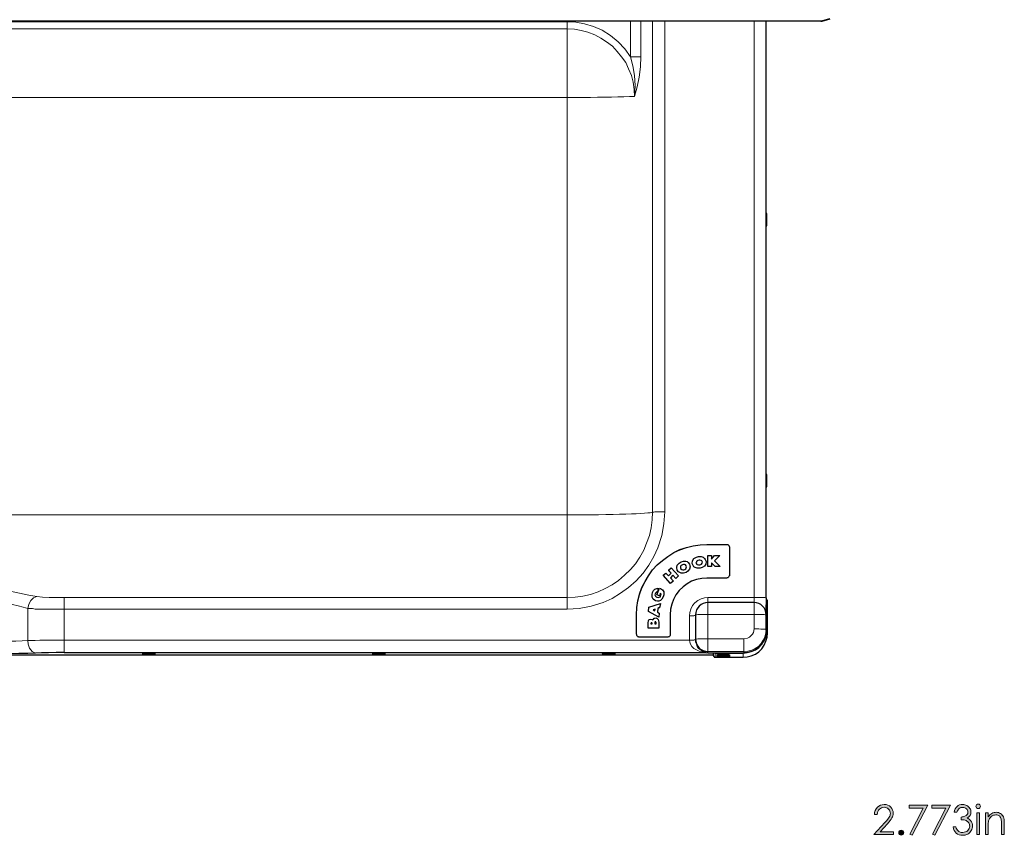
# Model space of a CAD drawing. Units: inches. Extents: x 46 to 541, y 55 to 406.
# Drawn here: x 207 to 309, y 239 to 324 of the extents above; entities that cross this region are included whole.
import ezdxf

# ---------------------------------------------------------------- set-up
doc = ezdxf.new("R2010")
doc.units = ezdxf.units.IN
doc.header["$MEASUREMENT"] = 0
doc.layers.add('Layer 1', color=7, linetype='Continuous')

# ---------------------------------------------------------------- blocks, each defined once
blk = doc.blocks.new('block 46')
at = {"layer": 'Layer 1', "true_color": 0x808080}
h = blk.add_hatch(color=8, dxfattribs=at)
h.dxf.hatch_style = 2
edge = h.paths.add_edge_path()
edge.add_spline(control_points=[(296.29, 241.46), (296.29, 241.46), (296, 241.46), (296, 241.46), (296, 241.76), (296.1, 242), (296.3, 242.2), (296.49, 242.39), (296.73, 242.49), (297.01, 242.49), (297.29, 242.49), (297.51, 242.4), (297.69, 242.21), (297.86, 242.03), (297.95, 241.82), (297.95, 241.58), (297.95, 241.4), (297.9, 241.24), (297.82, 241.09), (297.74, 240.94), (297.58, 240.74), (297.34, 240.48), (297.34, 240.48), (296.58, 239.66), (296.58, 239.66), (296.58, 239.66), (297.99, 239.66), (297.99, 239.66), (297.99, 239.66), (297.99, 239.37), (297.99, 239.37), (297.99, 239.37), (295.92, 239.37), (295.92, 239.37), (295.92, 239.37), (297.08, 240.62), (297.08, 240.62), (297.32, 240.88), (297.47, 241.06), (297.54, 241.19), (297.62, 241.31), (297.65, 241.44), (297.65, 241.57), (297.65, 241.74), (297.59, 241.89), (297.46, 242.01), (297.33, 242.14), (297.18, 242.2), (296.99, 242.2), (296.8, 242.2), (296.64, 242.13), (296.51, 242), (296.38, 241.87), (296.3, 241.69), (296.29, 241.46)], knot_values=[0, 0, 0, 0, 1, 1, 1, 2, 2, 2, 3, 3, 3, 4, 4, 4, 5, 5, 5, 6, 6, 6, 7, 7, 7, 8, 8, 8, 9, 9, 9, 10, 10, 10, 11, 11, 11, 12, 12, 12, 13, 13, 13, 14, 14, 14, 15, 15, 15, 16, 16, 16, 17, 17, 17, 18, 18, 18, 18], degree=3, periodic=1)
h = blk.add_hatch(color=8, dxfattribs=at)
h.dxf.hatch_style = 2
h.paths.add_polyline_path([(299.62, 242.41), (301.55, 242.41), (299.92, 239.29), (299.67, 239.42), (301.07, 242.12), (299.62, 242.12)])
h = blk.add_hatch(color=8, dxfattribs=at)
h.dxf.hatch_style = 2
h.paths.add_polyline_path([(301.96, 242.41), (303.89, 242.41), (302.27, 239.29), (302.01, 239.42), (303.42, 242.12), (301.96, 242.12)])
h = blk.add_hatch(color=8, dxfattribs=at)
h.dxf.hatch_style = 2
edge = h.paths.add_edge_path()
edge.add_spline(control_points=[(304.57, 241.7), (304.57, 241.7), (304.26, 241.7), (304.26, 241.7), (304.31, 241.95), (304.42, 242.15), (304.58, 242.28), (304.74, 242.42), (304.93, 242.49), (305.15, 242.49), (305.31, 242.49), (305.45, 242.45), (305.59, 242.38), (305.73, 242.3), (305.83, 242.21), (305.91, 242.08), (305.98, 241.96), (306.02, 241.83), (306.02, 241.7), (306.02, 241.44), (305.89, 241.23), (305.63, 241.08), (305.78, 241.02), (305.9, 240.93), (305.99, 240.82), (306.12, 240.66), (306.19, 240.48), (306.19, 240.28), (306.19, 240.1), (306.14, 239.94), (306.05, 239.78), (305.96, 239.63), (305.84, 239.51), (305.68, 239.42), (305.52, 239.33), (305.35, 239.29), (305.15, 239.29), (304.89, 239.29), (304.67, 239.37), (304.5, 239.52), (304.32, 239.67), (304.21, 239.89), (304.16, 240.18), (304.16, 240.18), (304.45, 240.18), (304.45, 240.18), (304.51, 239.99), (304.58, 239.84), (304.68, 239.75), (304.8, 239.64), (304.96, 239.59), (305.16, 239.59), (305.38, 239.59), (305.56, 239.65), (305.69, 239.79), (305.82, 239.92), (305.89, 240.07), (305.89, 240.25), (305.89, 240.37), (305.86, 240.48), (305.79, 240.58), (305.72, 240.69), (305.63, 240.76), (305.52, 240.82), (305.41, 240.87), (305.23, 240.9), (305, 240.91), (305, 240.91), (305, 241.19), (305, 241.19), (305.14, 241.19), (305.26, 241.22), (305.38, 241.27), (305.49, 241.32), (305.58, 241.38), (305.63, 241.45), (305.68, 241.53), (305.71, 241.61), (305.71, 241.7), (305.71, 241.83), (305.65, 241.95), (305.55, 242.05), (305.44, 242.14), (305.31, 242.19), (305.15, 242.19), (305.02, 242.19), (304.9, 242.15), (304.81, 242.08), (304.71, 242.01), (304.63, 241.88), (304.57, 241.7)], knot_values=[0, 0, 0, 0, 1, 1, 1, 2, 2, 2, 3, 3, 3, 4, 4, 4, 5, 5, 5, 6, 6, 6, 7, 7, 7, 8, 8, 8, 9, 9, 9, 10, 10, 10, 11, 11, 11, 12, 12, 12, 13, 13, 13, 14, 14, 14, 15, 15, 15, 16, 16, 16, 17, 17, 17, 18, 18, 18, 19, 19, 19, 20, 20, 20, 21, 21, 21, 22, 22, 22, 23, 23, 23, 24, 24, 24, 25, 25, 25, 26, 26, 26, 27, 27, 27, 28, 28, 28, 29, 29, 29, 30, 30, 30, 30], degree=3, periodic=1)
h = blk.add_hatch(color=8, dxfattribs=at)
h.dxf.hatch_style = 2
edge = h.paths.add_edge_path()
edge.add_spline(control_points=[(306.78, 242.54), (306.84, 242.54), (306.9, 242.52), (306.94, 242.47), (306.99, 242.43), (307.01, 242.37), (307.01, 242.3), (307.01, 242.24), (306.99, 242.18), (306.94, 242.14), (306.9, 242.09), (306.84, 242.07), (306.78, 242.07), (306.71, 242.07), (306.65, 242.09), (306.61, 242.14), (306.56, 242.18), (306.54, 242.24), (306.54, 242.3), (306.54, 242.37), (306.56, 242.43), (306.61, 242.47), (306.65, 242.52), (306.71, 242.54), (306.78, 242.54)], knot_values=[0, 0, 0, 0, 1, 1, 1, 2, 2, 2, 3, 3, 3, 4, 4, 4, 5, 5, 5, 6, 6, 6, 7, 7, 7, 8, 8, 8, 8], degree=3, periodic=1)
h.paths.add_polyline_path([(306.63, 241.62), (306.92, 241.62), (306.92, 239.37), (306.63, 239.37)])
h = blk.add_hatch(color=8, dxfattribs=at)
h.dxf.hatch_style = 2
edge = h.paths.add_edge_path()
edge.add_spline(control_points=[(307.52, 241.62), (307.52, 241.62), (307.81, 241.62), (307.81, 241.62), (307.81, 241.62), (307.81, 241.21), (307.81, 241.21), (307.93, 241.37), (308.06, 241.48), (308.2, 241.56), (308.34, 241.64), (308.49, 241.68), (308.66, 241.68), (308.82, 241.68), (308.97, 241.63), (309.1, 241.55), (309.23, 241.46), (309.33, 241.35), (309.39, 241.2), (309.45, 241.06), (309.48, 240.83), (309.48, 240.53), (309.48, 240.53), (309.48, 239.37), (309.48, 239.37), (309.48, 239.37), (309.19, 239.37), (309.19, 239.37), (309.19, 239.37), (309.19, 240.44), (309.19, 240.44), (309.19, 240.7), (309.18, 240.87), (309.16, 240.96), (309.13, 241.11), (309.06, 241.22), (308.97, 241.3), (308.87, 241.37), (308.75, 241.41), (308.6, 241.41), (308.42, 241.41), (308.27, 241.35), (308.13, 241.23), (307.99, 241.12), (307.9, 240.98), (307.85, 240.8), (307.83, 240.69), (307.81, 240.49), (307.81, 240.19), (307.81, 240.19), (307.81, 239.37), (307.81, 239.37), (307.81, 239.37), (307.52, 239.37), (307.52, 239.37), (307.52, 239.37), (307.52, 241.62), (307.52, 241.62)], knot_values=[0, 0, 0, 0, 1, 1, 1, 2, 2, 2, 3, 3, 3, 4, 4, 4, 5, 5, 5, 6, 6, 6, 7, 7, 7, 8, 8, 8, 9, 9, 9, 10, 10, 10, 11, 11, 11, 12, 12, 12, 13, 13, 13, 14, 14, 14, 15, 15, 15, 16, 16, 16, 17, 17, 17, 18, 18, 18, 19, 19, 19, 19], degree=3, periodic=1)
h = blk.add_hatch(color=8, dxfattribs=at)
h.dxf.hatch_style = 2
edge = h.paths.add_edge_path()
edge.add_spline(control_points=[(298.78, 239.82), (298.85, 239.82), (298.91, 239.8), (298.96, 239.75), (299.01, 239.7), (299.04, 239.64), (299.04, 239.57), (299.04, 239.5), (299.01, 239.44), (298.96, 239.39), (298.91, 239.34), (298.85, 239.31), (298.78, 239.31), (298.71, 239.31), (298.65, 239.34), (298.6, 239.39), (298.55, 239.44), (298.53, 239.5), (298.53, 239.57), (298.53, 239.64), (298.55, 239.7), (298.6, 239.75), (298.65, 239.8), (298.71, 239.82), (298.78, 239.82)], knot_values=[0, 0, 0, 0, 1, 1, 1, 2, 2, 2, 3, 3, 3, 4, 4, 4, 5, 5, 5, 6, 6, 6, 7, 7, 7, 8, 8, 8, 8], degree=3, periodic=1)
at = {"layer": 'Layer 1', "lineweight": 0}
for points in [[(299.62, 242.41), (301.55, 242.41), (299.92, 239.29), (299.67, 239.42), (301.07, 242.12), (299.62, 242.12), (299.62, 242.41)], [(301.96, 242.41), (303.89, 242.41), (302.27, 239.29), (302.01, 239.42), (303.42, 242.12), (301.96, 242.12), (301.96, 242.41)], [(306.63, 241.62), (306.92, 241.62), (306.92, 239.37), (306.63, 239.37), (306.63, 241.62)]]:
    blk.add_lwpolyline(points, dxfattribs=at)
for points, knots in [([(296.29, 241.46), (296.29, 241.46), (296, 241.46), (296, 241.46), (296, 241.76), (296.1, 242), (296.3, 242.2), (296.49, 242.39), (296.73, 242.49), (297.01, 242.49), (297.29, 242.49), (297.51, 242.4), (297.69, 242.21), (297.86, 242.03), (297.95, 241.82), (297.95, 241.58), (297.95, 241.4), (297.9, 241.24), (297.82, 241.09), (297.74, 240.94), (297.58, 240.74), (297.34, 240.48), (297.34, 240.48), (296.58, 239.66), (296.58, 239.66), (296.58, 239.66), (297.99, 239.66), (297.99, 239.66), (297.99, 239.66), (297.99, 239.37), (297.99, 239.37), (297.99, 239.37), (295.92, 239.37), (295.92, 239.37), (295.92, 239.37), (297.08, 240.62), (297.08, 240.62), (297.32, 240.88), (297.47, 241.06), (297.54, 241.19), (297.62, 241.31), (297.65, 241.44), (297.65, 241.57), (297.65, 241.74), (297.59, 241.89), (297.46, 242.01), (297.33, 242.14), (297.18, 242.2), (296.99, 242.2), (296.8, 242.2), (296.64, 242.13), (296.51, 242), (296.38, 241.87), (296.3, 241.69), (296.29, 241.46)], [0, 0, 0, 0, 1, 1, 1, 2, 2, 2, 3, 3, 3, 4, 4, 4, 5, 5, 5, 6, 6, 6, 7, 7, 7, 8, 8, 8, 9, 9, 9, 10, 10, 10, 11, 11, 11, 12, 12, 12, 13, 13, 13, 14, 14, 14, 15, 15, 15, 16, 16, 16, 17, 17, 17, 18, 18, 18, 18]), ([(304.57, 241.7), (304.57, 241.7), (304.26, 241.7), (304.26, 241.7), (304.31, 241.95), (304.42, 242.15), (304.58, 242.28), (304.74, 242.42), (304.93, 242.49), (305.15, 242.49), (305.31, 242.49), (305.45, 242.45), (305.59, 242.38), (305.73, 242.3), (305.83, 242.21), (305.91, 242.08), (305.98, 241.96), (306.02, 241.83), (306.02, 241.7), (306.02, 241.44), (305.89, 241.23), (305.63, 241.08), (305.78, 241.02), (305.9, 240.93), (305.99, 240.82), (306.12, 240.66), (306.19, 240.48), (306.19, 240.28), (306.19, 240.1), (306.14, 239.94), (306.05, 239.78), (305.96, 239.63), (305.84, 239.51), (305.68, 239.42), (305.52, 239.33), (305.35, 239.29), (305.15, 239.29), (304.89, 239.29), (304.67, 239.37), (304.5, 239.52), (304.32, 239.67), (304.21, 239.89), (304.16, 240.18), (304.16, 240.18), (304.45, 240.18), (304.45, 240.18), (304.51, 239.99), (304.58, 239.84), (304.68, 239.75), (304.8, 239.64), (304.96, 239.59), (305.16, 239.59), (305.38, 239.59), (305.56, 239.65), (305.69, 239.79), (305.82, 239.92), (305.89, 240.07), (305.89, 240.25), (305.89, 240.37), (305.86, 240.48), (305.79, 240.58), (305.72, 240.69), (305.63, 240.76), (305.52, 240.82), (305.41, 240.87), (305.23, 240.9), (305, 240.91), (305, 240.91), (305, 241.19), (305, 241.19), (305.14, 241.19), (305.26, 241.22), (305.38, 241.27), (305.49, 241.32), (305.58, 241.38), (305.63, 241.45), (305.68, 241.53), (305.71, 241.61), (305.71, 241.7), (305.71, 241.83), (305.65, 241.95), (305.55, 242.05), (305.44, 242.14), (305.31, 242.19), (305.15, 242.19), (305.02, 242.19), (304.9, 242.15), (304.81, 242.08), (304.71, 242.01), (304.63, 241.88), (304.57, 241.7)], [0, 0, 0, 0, 1, 1, 1, 2, 2, 2, 3, 3, 3, 4, 4, 4, 5, 5, 5, 6, 6, 6, 7, 7, 7, 8, 8, 8, 9, 9, 9, 10, 10, 10, 11, 11, 11, 12, 12, 12, 13, 13, 13, 14, 14, 14, 15, 15, 15, 16, 16, 16, 17, 17, 17, 18, 18, 18, 19, 19, 19, 20, 20, 20, 21, 21, 21, 22, 22, 22, 23, 23, 23, 24, 24, 24, 25, 25, 25, 26, 26, 26, 27, 27, 27, 28, 28, 28, 29, 29, 29, 30, 30, 30, 30]), ([(306.78, 242.54), (306.84, 242.54), (306.9, 242.52), (306.94, 242.47), (306.99, 242.43), (307.01, 242.37), (307.01, 242.3), (307.01, 242.24), (306.99, 242.18), (306.94, 242.14), (306.9, 242.09), (306.84, 242.07), (306.78, 242.07), (306.71, 242.07), (306.65, 242.09), (306.61, 242.14), (306.56, 242.18), (306.54, 242.24), (306.54, 242.3), (306.54, 242.37), (306.56, 242.43), (306.61, 242.47), (306.65, 242.52), (306.71, 242.54), (306.78, 242.54)], [0, 0, 0, 0, 1, 1, 1, 2, 2, 2, 3, 3, 3, 4, 4, 4, 5, 5, 5, 6, 6, 6, 7, 7, 7, 8, 8, 8, 8]), ([(307.52, 241.62), (307.52, 241.62), (307.81, 241.62), (307.81, 241.62), (307.81, 241.62), (307.81, 241.21), (307.81, 241.21), (307.93, 241.37), (308.06, 241.48), (308.2, 241.56), (308.34, 241.64), (308.49, 241.68), (308.66, 241.68), (308.82, 241.68), (308.97, 241.63), (309.1, 241.55), (309.23, 241.46), (309.33, 241.35), (309.39, 241.2), (309.45, 241.06), (309.48, 240.83), (309.48, 240.53), (309.48, 240.53), (309.48, 239.37), (309.48, 239.37), (309.48, 239.37), (309.19, 239.37), (309.19, 239.37), (309.19, 239.37), (309.19, 240.44), (309.19, 240.44), (309.19, 240.7), (309.18, 240.87), (309.16, 240.96), (309.13, 241.11), (309.06, 241.22), (308.97, 241.3), (308.87, 241.37), (308.75, 241.41), (308.6, 241.41), (308.42, 241.41), (308.27, 241.35), (308.13, 241.23), (307.99, 241.12), (307.9, 240.98), (307.85, 240.8), (307.83, 240.69), (307.81, 240.49), (307.81, 240.19), (307.81, 240.19), (307.81, 239.37), (307.81, 239.37), (307.81, 239.37), (307.52, 239.37), (307.52, 239.37), (307.52, 239.37), (307.52, 241.62), (307.52, 241.62)], [0, 0, 0, 0, 1, 1, 1, 2, 2, 2, 3, 3, 3, 4, 4, 4, 5, 5, 5, 6, 6, 6, 7, 7, 7, 8, 8, 8, 9, 9, 9, 10, 10, 10, 11, 11, 11, 12, 12, 12, 13, 13, 13, 14, 14, 14, 15, 15, 15, 16, 16, 16, 17, 17, 17, 18, 18, 18, 19, 19, 19, 19]), ([(298.78, 239.82), (298.85, 239.82), (298.91, 239.8), (298.96, 239.75), (299.01, 239.7), (299.04, 239.64), (299.04, 239.57), (299.04, 239.5), (299.01, 239.44), (298.96, 239.39), (298.91, 239.34), (298.85, 239.31), (298.78, 239.31), (298.71, 239.31), (298.65, 239.34), (298.6, 239.39), (298.55, 239.44), (298.53, 239.5), (298.53, 239.57), (298.53, 239.64), (298.55, 239.7), (298.6, 239.75), (298.65, 239.8), (298.71, 239.82), (298.78, 239.82)], [0, 0, 0, 0, 1, 1, 1, 2, 2, 2, 3, 3, 3, 4, 4, 4, 5, 5, 5, 6, 6, 6, 7, 7, 7, 8, 8, 8, 8])]:
    blk.add_open_spline(points, degree=3, knots=knots, dxfattribs=at)

msp = doc.modelspace()

# ---------------------------------------------------------------- linework, layer by layer
at = {"layer": 'Layer 1', "color": 7, "lineweight": 18, "true_color": 0xffffff}
for points in [[(290.51, 323.81), (102.73, 323.81)], [(205.95, 323.74), (264.09, 323.74)], [(264.09, 323.74), (264.97, 323.71), (265.89, 323.53), (266.81, 323.25), (267.72, 322.86), (268.57, 322.33), (269.38, 321.66), (270.09, 320.92), (270.65, 320.11)], [(264.09, 323.74), (264.09, 323.64), (264.09, 323.53), (264.09, 323.43), (264.09, 323.32), (264.09, 323.25), (264.09, 323.14), (264.09, 323.07), (264.09, 323)], [(270.65, 323.81), (270.65, 320.11)], [(271.74, 323.81), (271.74, 320.15)], [(272.94, 272.84), (272.94, 323.81)], [(274.21, 323.81), (274.21, 272.87)], [(283.49, 263.98), (283.49, 323.81)], [(284.76, 263.95), (284.76, 323.81)], [(264.09, 323), (205.74, 323)], [(264.09, 323), (264.09, 322.44), (264.09, 321.84), (264.09, 321.2), (264.09, 320.53), (264.09, 319.79), (264.09, 319.05), (264.09, 318.28), (264.09, 317.5), (264.09, 316.69), (264.09, 315.88)], [(271.07, 315.98), (271.04, 316.72), (270.93, 317.46), (270.76, 318.17), (270.47, 318.84), (270.16, 319.51), (269.73, 320.11), (269.28, 320.67), (268.78, 321.2), (268.18, 321.66), (267.58, 322.05), (266.95, 322.4), (266.24, 322.65), (265.54, 322.83), (264.83, 322.97), (264.09, 323)], [(270.65, 320.11), (270.83, 320.11), (271, 320.11), (271.15, 320.11), (271.29, 320.11), (271.43, 320.11), (271.57, 320.11), (271.67, 320.11), (271.74, 320.15)], [(271.07, 315.98), (271.15, 317.11), (271.07, 318.17), (270.9, 319.16), (270.65, 320.11)], [(271.74, 320.15), (271.71, 319.05), (271.57, 317.99), (271.36, 316.97), (271.07, 315.98)], [(271.07, 315.98), (270.55, 315.98), (269.98, 315.95), (269.35, 315.95), (268.68, 315.91), (267.97, 315.91), (267.23, 315.91), (266.49, 315.88), (265.68, 315.88), (264.9, 315.88), (264.09, 315.88)], [(129.47, 315.88), (264.09, 315.88)], [(264.09, 315.88), (264.09, 272.56)], [(284.76, 302.54), (284.76, 302.54), (284.76, 302.58), (284.76, 302.68), (284.76, 302.86), (284.76, 303.07), (284.76, 303.28), (284.76, 303.49), (284.76, 303.67), (284.76, 303.78), (284.76, 303.85)], [(284.76, 275.48), (284.76, 275.48), (284.76, 275.52), (284.76, 275.63), (284.76, 275.8), (284.76, 275.98), (284.76, 276.19), (284.76, 276.4), (284.76, 276.58), (284.76, 276.72), (284.76, 276.75), (284.76, 276.79)], [(264.09, 272.56), (129.47, 272.56)], [(274.21, 272.87), (274.14, 271.64), (273.93, 270.4), (273.51, 269.13), (273.09, 268.22), (272.56, 267.33), (271.96, 266.49), (271.25, 265.71), (270.47, 265.01), (269.63, 264.41), (268.75, 263.88), (267.83, 263.45), (266.56, 263.07), (265.32, 262.82), (264.09, 262.75)], [(272.94, 272.84), (272.87, 272.8), (272.7, 272.77), (272.45, 272.77), (272.13, 272.73), (271.71, 272.7), (271.25, 272.66), (270.76, 272.66), (270.16, 272.63), (269.52, 272.63), (268.85, 272.59), (268.11, 272.59), (267.33, 272.56), (266.56, 272.56), (265.75, 272.56), (264.94, 272.56), (264.09, 272.56)], [(272.94, 272.84), (272.91, 272.03), (272.8, 271.22), (272.63, 270.4), (272.34, 269.63), (272.03, 268.89), (271.64, 268.18), (271.18, 267.48), (270.65, 266.88), (270.05, 266.28), (269.42, 265.75), (268.75, 265.29), (268.04, 264.9), (267.3, 264.58), (266.52, 264.3), (265.71, 264.12), (264.9, 264.02), (264.09, 263.98)], [(264.09, 263.98), (264.09, 264.02), (264.09, 264.2), (264.09, 264.41), (264.09, 264.69), (264.09, 265.08), (264.09, 265.5), (264.09, 265.99), (264.09, 266.56), (264.09, 267.16), (264.09, 267.83), (264.09, 268.57), (264.09, 269.31), (264.09, 270.09), (264.09, 270.9), (264.09, 271.71), (264.09, 272.56)], [(274.21, 272.87), (274, 272.87), (273.76, 272.87), (273.54, 272.87), (273.37, 272.87), (273.19, 272.87), (273.09, 272.84), (272.98, 272.84), (272.94, 272.84)], [(278.59, 269.49), (278.59, 269.49)], [(280.63, 269.49), (280.63, 269.49)], [(209.02, 264.09), (208.17, 264.23), (207.22, 264.41), (206.23, 264.65), (205.18, 264.87), (204.08, 265.04), (202.92, 265.22), (201.72, 265.32), (200.48, 265.36)], [(208.07, 262.85), (207.57, 262.96), (207.05, 263.1), (206.48, 263.24), (205.95, 263.42), (205.28, 263.6), (204.68, 263.74), (204.01, 263.91), (203.31, 264.05), (202.64, 264.16), (201.58, 264.3), (200.48, 264.34)], [(208.07, 262.85), (208.17, 263.28), (208.39, 263.67), (208.67, 263.95), (209.02, 264.09)], [(211.84, 263.98), (211.03, 263.98), (210.29, 263.98), (209.59, 264.02), (209.02, 264.09)], [(211.84, 262.75), (211.84, 263), (211.84, 263.21), (211.84, 263.42), (211.84, 263.6), (211.84, 263.74), (211.84, 263.88), (211.84, 263.95), (211.84, 263.98)], [(211.84, 263.98), (264.09, 263.98)], [(264.09, 263.98), (264.09, 263.95), (264.09, 263.88), (264.09, 263.74), (264.09, 263.6), (264.09, 263.42), (264.09, 263.21), (264.09, 263), (264.09, 262.75)], [(276.79, 262.08), (276.82, 262.43), (276.93, 262.78), (277.11, 263.14), (277.35, 263.42), (277.64, 263.67), (277.99, 263.84), (278.34, 263.95), (278.69, 263.98)], [(278.69, 263.98), (283.49, 263.98)], [(278.69, 263.98), (278.69, 263.88), (278.69, 263.74), (278.69, 263.63), (278.69, 263.56), (278.69, 263.49), (278.69, 263.45)], [(283.49, 263.98), (283.49, 263.88), (283.49, 263.74), (283.49, 263.63), (283.49, 263.56), (283.49, 263.49), (283.49, 263.45)], [(284.76, 263.95), (284.69, 263.95), (284.62, 263.98), (284.48, 263.98), (284.3, 263.98), (284.13, 263.98), (283.95, 263.98), (283.7, 263.98), (283.49, 263.98)], [(208.07, 262.85), (208.28, 262.82), (208.56, 262.82), (208.84, 262.78), (209.13, 262.78), (209.44, 262.75), (209.76, 262.75), (210.22, 262.75), (210.71, 262.75), (211.24, 262.75), (211.84, 262.75)], [(208.07, 259.5), (208.07, 262.85)], [(278.69, 262.22), (278.69, 262.47), (278.69, 262.71), (278.69, 262.93), (278.69, 263.1), (278.69, 263.28), (278.69, 263.38), (278.69, 263.42), (278.69, 263.45)], [(283.49, 262.22), (283.49, 262.47), (283.49, 262.71), (283.49, 262.93), (283.49, 263.1), (283.49, 263.28), (283.49, 263.38), (283.49, 263.42), (283.49, 263.45)], [(264.09, 262.75), (211.84, 262.75)], [(211.84, 262.75), (211.84, 259.54)], [(277.42, 262.11), (277.42, 262.11), (277.35, 262.11), (277.32, 262.11), (277.25, 262.08), (277.14, 262.08), (277.04, 262.08), (276.9, 262.08), (276.79, 262.08)], [(276.79, 259.54), (276.79, 262.08)], [(277.42, 262.18), (277.46, 262.18), (277.53, 262.18), (277.64, 262.22), (277.78, 262.22), (277.99, 262.22), (278.2, 262.22), (278.45, 262.22), (278.69, 262.22)], [(278.69, 262.22), (278.69, 259.68)], [(283.49, 262.22), (278.69, 262.22)], [(283.49, 262.22), (283.74, 262.22), (283.99, 262.22), (284.2, 262.22), (284.37, 262.22), (284.55, 262.22), (284.66, 262.18), (284.73, 262.18), (284.76, 262.18)], [(283.49, 260.74), (283.49, 262.22)], [(283.49, 260.74), (283.42, 260.35), (283.32, 260.17), (283.17, 260), (283.03, 259.86), (282.82, 259.75), (282.43, 259.68)], [(282.43, 258.37), (282.86, 258.41), (283.25, 258.52), (283.6, 258.69), (283.95, 258.9), (284.23, 259.19), (284.44, 259.54), (284.62, 259.89), (284.73, 260.28), (284.76, 260.67)], [(284.76, 260.67), (284.73, 260.7), (284.66, 260.7), (284.55, 260.7), (284.37, 260.7), (284.2, 260.7), (283.99, 260.74), (283.74, 260.74), (283.49, 260.74)], [(208.07, 259.5), (207.47, 259.47), (206.83, 259.43), (206.13, 259.43), (205.42, 259.43), (204.65, 259.4), (203.83, 259.4), (203.02, 259.4), (202.21, 259.36), (201.37, 259.36), (200.48, 259.36)], [(211.84, 259.54), (211.31, 259.54), (210.78, 259.54), (210.26, 259.54), (209.76, 259.54), (209.3, 259.54), (208.84, 259.5), (208.42, 259.5), (208.07, 259.5)], [(208.88, 258.2), (208.53, 258.37), (208.24, 258.73), (208.1, 259.12), (208.07, 259.5)], [(211.84, 259.54), (276.79, 259.54)], [(211.84, 258.27), (211.84, 258.3), (211.84, 258.41), (211.84, 258.55), (211.84, 258.69), (211.84, 258.9), (211.84, 259.12), (211.84, 259.33), (211.84, 259.54)], [(276.79, 259.54), (276.9, 259.54), (277.04, 259.54), (277.14, 259.54), (277.25, 259.54), (277.32, 259.57), (277.35, 259.57), (277.42, 259.57)], [(276.79, 259.54), (276.82, 259.33), (276.9, 259.12), (277.04, 258.9), (277.25, 258.69), (277.78, 258.41), (278.41, 258.27)], [(277.42, 259.64), (277.46, 259.64), (277.53, 259.64), (277.64, 259.68), (277.78, 259.68), (277.99, 259.68), (278.2, 259.68), (278.45, 259.68), (278.69, 259.68)], [(278.59, 258.23), (278.13, 258.41), (277.74, 258.69), (277.6, 258.9), (277.5, 259.12), (277.42, 259.33), (277.42, 259.57)], [(278.69, 259.68), (282.43, 259.68)], [(278.69, 258.37), (278.69, 258.41), (278.69, 258.48), (278.69, 258.62), (278.69, 258.76), (278.69, 258.97), (278.69, 259.19), (278.69, 259.43), (278.69, 259.68)], [(282.43, 259.68), (282.43, 259.43), (282.43, 259.19), (282.43, 258.97), (282.43, 258.76), (282.43, 258.62), (282.43, 258.48), (282.43, 258.41), (282.43, 258.37)], [(279.29, 258.02), (197.41, 258.02)], [(211.84, 258.27), (211.84, 258.27)], [(211.84, 258.27), (278.41, 258.27)], [(220.49, 258.13), (220.49, 258.09)], [(220.84, 258.13), (220.84, 258.09)], [(244.37, 258.13), (244.37, 258.09)], [(244.69, 258.13), (244.69, 258.09)], [(268.22, 258.13), (268.22, 258.09)], [(268.57, 258.13), (268.57, 258.09)], [(278.41, 258.27), (278.41, 258.27)], [(278.59, 258.23), (278.41, 258.27)], [(278.69, 258.23), (278.69, 258.37)], [(278.69, 258.37), (282.43, 258.37)], [(278.69, 258.23), (278.69, 258.23)], [(278.69, 258.23), (282.43, 258.23)], [(279.47, 257.77), (279.44, 257.77), (279.4, 257.77), (279.36, 257.77), (279.36, 257.81), (279.33, 257.85), (279.29, 257.88), (279.29, 257.92)], [(279.47, 258.2), (279.47, 257.77)], [(279.47, 257.77), (279.47, 257.77)], [(279.47, 257.77), (282.36, 257.77)], [(280.14, 258.16), (280.14, 258.13)], [(280.14, 257.92), (280.14, 257.92)], [(280.49, 258.16), (280.49, 258.13)], [(280.49, 257.92), (280.49, 257.92)], [(282.36, 257.77), (282.36, 258.2)], [(282.43, 258.23), (282.43, 258.37)], [(282.43, 258.23), (282.43, 258.23)]]:
    msp.add_lwpolyline(points, dxfattribs=at)
at = {"layer": 'Layer 1', "color": 7, "lineweight": 25, "true_color": 0xffffff}
for points in [[(290.44, 323.81), (102.76, 323.81)], [(284.76, 263.95), (284.76, 323.81)], [(290.44, 323.81), (290.48, 323.81), (290.55, 323.81), (290.58, 323.81)], [(290.51, 323.81), (290.48, 323.81), (290.44, 323.81)], [(291.32, 324.06), (290.51, 323.81)], [(290.58, 323.81), (291.39, 324.06)], [(290.58, 323.81), (290.58, 323.85)], [(284.76, 303.85), (284.76, 303.85)], [(284.83, 303.81), (284.83, 303.85), (284.8, 303.85), (284.76, 303.85)], [(284.83, 302.58), (284.83, 302.58), (284.83, 302.61), (284.83, 302.72), (284.83, 302.9), (284.83, 303.11), (284.83, 303.32), (284.83, 303.53), (284.83, 303.71), (284.83, 303.78), (284.83, 303.81)], [(284.76, 302.54), (284.76, 302.54), (284.8, 302.54), (284.83, 302.58)], [(284.76, 302.54), (284.76, 302.54)], [(284.76, 276.79), (284.76, 276.79)], [(284.83, 276.75), (284.83, 276.75), (284.8, 276.75), (284.8, 276.79), (284.76, 276.79)], [(284.83, 275.48), (284.83, 275.48), (284.83, 275.55), (284.83, 275.66), (284.83, 275.84), (284.83, 276.05), (284.83, 276.26), (284.83, 276.44), (284.83, 276.61), (284.83, 276.72), (284.83, 276.75)], [(284.76, 275.48), (284.76, 275.48)], [(284.76, 275.48), (284.76, 275.45), (284.8, 275.45), (284.8, 275.48), (284.83, 275.48)], [(271.29, 262.18), (271.32, 262.93), (271.43, 263.63), (271.6, 264.3), (271.85, 264.97), (272.17, 265.64), (272.52, 266.24), (272.94, 266.84), (273.44, 267.37), (273.97, 267.83), (274.53, 268.25), (275.17, 268.64), (275.8, 268.92), (276.47, 269.17), (277.18, 269.35), (277.88, 269.45), (278.59, 269.49)], [(271.29, 262.18), (271.32, 262.93), (271.43, 263.63), (271.6, 264.34), (271.85, 265.01), (272.17, 265.64), (272.52, 266.24), (272.94, 266.84), (273.44, 267.37), (273.97, 267.83), (274.53, 268.25), (275.17, 268.64), (275.8, 268.96), (276.47, 269.17), (277.18, 269.35), (277.88, 269.45), (278.59, 269.49)], [(278.59, 269.49), (280.63, 269.49)], [(278.59, 269.49), (280.63, 269.49)], [(280.63, 269.49), (280.71, 269.49), (280.78, 269.49), (280.81, 269.45), (280.85, 269.42), (280.88, 269.35), (280.92, 269.31), (280.95, 269.24), (280.95, 269.2)], [(280.63, 269.49), (280.71, 269.49), (280.78, 269.49), (280.81, 269.45), (280.85, 269.42), (280.88, 269.38), (280.92, 269.31), (280.95, 269.24), (280.95, 269.2)], [(280.95, 269.2), (280.95, 266.31)], [(277.07, 267.51), (277.11, 267.79), (277.25, 268.01)], [(277.25, 268.01), (277.5, 268.15), (277.71, 268.22)], [(277.71, 268.22), (277.71, 268.22)], [(277.71, 268.22), (277.99, 268.22), (278.2, 268.15)], [(277.71, 268.22), (277.71, 268.22)], [(278.2, 268.15), (278.34, 268.04), (278.41, 267.93), (278.52, 267.72)], [(278.69, 268.32), (279.08, 268.32)], [(278.69, 267.19), (278.69, 268.32)], [(279.08, 267.97), (279.4, 268.32)], [(279.08, 268.32), (279.08, 267.97)], [(279.93, 268.32), (279.4, 267.79)], [(279.4, 268.32), (279.93, 268.32)], [(279.93, 268.32), (279.4, 267.79)], [(279.93, 268.32), (279.93, 268.32)], [(274.6, 266.81), (274.88, 267.05)], [(274.88, 267.05), (275.66, 266.21)], [(275.45, 267.09), (275.45, 267.05)], [(275.52, 266.81), (275.48, 267.09), (275.52, 267.33)], [(275.52, 267.33), (275.7, 267.55), (275.91, 267.69)], [(276.05, 267.37), (275.94, 267.3), (275.87, 267.23)], [(275.87, 267.23), (275.87, 267.23)], [(275.87, 267.23), (275.87, 267.16), (275.87, 267.09), (275.87, 266.98)], [(275.87, 266.98), (275.98, 266.88), (276.08, 266.84)], [(275.91, 267.69), (276.15, 267.76), (276.4, 267.76)], [(275.91, 267.69), (275.91, 267.69)], [(275.91, 267.69), (275.91, 267.69)], [(276.26, 267.41), (276.15, 267.41), (276.05, 267.37)], [(276.05, 267.37), (276.05, 267.37)], [(276.26, 267.41), (276.26, 267.41)], [(276.44, 267.26), (276.37, 267.37), (276.26, 267.41)], [(276.3, 266.88), (276.4, 266.95), (276.44, 267.05)], [(276.4, 267.76), (276.54, 267.72), (276.65, 267.62), (276.79, 267.44)], [(276.44, 267.26), (276.44, 267.26)], [(276.44, 267.05), (276.47, 267.16), (276.44, 267.26)], [(276.79, 266.91), (276.61, 266.7), (276.44, 266.56)], [(276.79, 267.44), (276.86, 267.16), (276.79, 266.91)], [(276.79, 266.91), (276.79, 266.91)], [(276.86, 267.16), (276.86, 267.19)], [(277.07, 267.62), (277.07, 267.62)], [(277.07, 267.51), (277.07, 267.51)], [(277.39, 267.09), (277.25, 267.16), (277.18, 267.3), (277.07, 267.51)], [(277.39, 267.09), (277.39, 267.09)], [(277.88, 267.02), (277.6, 267.02), (277.39, 267.09)], [(277.57, 267.79), (277.5, 267.72), (277.5, 267.65), (277.46, 267.58)], [(277.46, 267.58), (277.5, 267.51), (277.53, 267.44), (277.6, 267.41)], [(277.78, 267.86), (277.64, 267.83), (277.57, 267.79)], [(277.57, 267.79), (277.57, 267.76)], [(277.6, 267.41), (277.74, 267.37), (277.85, 267.37)], [(277.78, 267.86), (277.78, 267.86)], [(277.99, 267.83), (277.85, 267.86), (277.78, 267.86)], [(277.85, 267.37), (277.95, 267.41), (278.02, 267.44)], [(278.34, 267.23), (278.09, 267.09), (277.88, 267.02)], [(277.88, 267.02), (277.88, 267.02)], [(277.99, 267.83), (277.99, 267.83)], [(278.13, 267.65), (278.09, 267.72), (278.06, 267.79), (277.99, 267.83)], [(278.02, 267.44), (278.09, 267.55), (278.13, 267.65)], [(278.13, 267.65), (278.13, 267.65)], [(278.52, 267.72), (278.48, 267.44), (278.34, 267.23)], [(278.34, 267.23), (278.34, 267.23)], [(278.52, 267.62), (278.52, 267.62)], [(278.69, 267.19), (278.69, 267.19)], [(279.08, 267.19), (278.69, 267.19)], [(279.08, 267.19), (278.69, 267.19)], [(279.08, 267.58), (279.08, 267.19)], [(279.44, 267.19), (279.08, 267.58)], [(279.44, 267.19), (279.08, 267.58)], [(279.08, 267.19), (279.08, 267.19)], [(279.4, 267.79), (279.96, 267.19)], [(279.44, 267.19), (279.44, 267.19)], [(279.96, 267.19), (279.44, 267.19)], [(279.96, 267.19), (279.44, 267.19)], [(279.96, 267.19), (279.96, 267.19)], [(274.04, 266.28), (274.32, 266.52)], [(274.04, 266.28), (274.04, 266.28)], [(274.81, 265.43), (274.04, 266.28)], [(274.81, 265.43), (274.04, 266.28)], [(274.32, 266.52), (274.6, 266.21)], [(274.6, 266.81), (274.6, 266.77)], [(274.88, 266.49), (274.6, 266.81)], [(274.88, 266.49), (274.6, 266.77)], [(274.6, 266.21), (274.88, 266.49)], [(278.59, 265.99), (278.06, 265.96), (277.53, 265.85), (277, 265.68), (276.54, 265.39), (276.12, 265.08), (275.73, 264.69), (275.38, 264.27), (275.13, 263.77), (274.95, 263.28), (274.81, 262.75), (274.78, 262.18)], [(275.06, 266.28), (274.81, 266.03)], [(275.06, 266.28), (274.81, 266.03)], [(274.81, 266.03), (275.1, 265.71)], [(275.06, 266.28), (275.06, 266.28)], [(275.38, 265.96), (275.06, 266.28)], [(275.38, 265.96), (275.06, 266.28)], [(275.66, 266.21), (275.38, 265.96)], [(275.66, 266.21), (275.38, 265.96)], [(275.38, 265.96), (275.38, 265.96)], [(275.52, 266.81), (275.52, 266.81)], [(275.94, 266.49), (275.66, 266.63), (275.52, 266.81)], [(275.66, 266.21), (275.66, 266.21)], [(276.44, 266.56), (276.15, 266.49), (275.94, 266.49)], [(275.94, 266.49), (275.94, 266.49)], [(276.08, 266.84), (276.19, 266.84), (276.3, 266.88)], [(276.44, 266.56), (276.44, 266.56)], [(280.63, 265.99), (278.59, 265.99)], [(280.95, 266.31), (280.95, 266.24), (280.92, 266.21), (280.88, 266.14), (280.85, 266.1), (280.81, 266.07), (280.78, 266.03), (280.71, 266.03), (280.63, 265.99)], [(272.94, 264.51), (273.05, 264.69), (273.19, 264.83), (273.51, 264.94)], [(273.4, 264.27), (273.68, 264.94)], [(273.51, 264.94), (273.51, 264.94)], [(273.51, 264.94), (273.51, 264.55)], [(273.51, 264.94), (273.51, 264.55)], [(273.68, 264.94), (273.76, 264.9)], [(273.76, 264.9), (274, 264.76), (274.11, 264.55)], [(275.1, 265.71), (274.81, 265.43)], [(275.1, 265.68), (274.81, 265.43)], [(274.81, 265.43), (274.81, 265.43)], [(275.1, 265.71), (275.1, 265.68)], [(272.87, 264.2), (272.87, 264.2)], [(272.91, 264.02), (272.91, 264.3), (272.94, 264.51)], [(272.91, 264.02), (272.91, 264.02)], [(273.26, 263.63), (273.01, 263.81), (272.91, 264.02)], [(273.23, 264.37), (273.19, 264.27), (273.26, 264.12), (273.33, 264.05), (273.4, 264.02)], [(273.33, 264.51), (273.26, 264.44), (273.23, 264.37)], [(273.23, 264.37), (273.23, 264.37)], [(273.51, 264.55), (273.4, 264.55), (273.33, 264.51)], [(273.33, 264.51), (273.33, 264.51)], [(273.4, 264.27), (273.4, 264.27)], [(273.68, 264.16), (273.4, 264.27)], [(273.68, 264.16), (273.4, 264.27)], [(273.4, 264.02), (273.54, 263.98), (273.65, 264.02), (273.76, 264.05), (273.79, 264.16)], [(273.51, 264.55), (273.51, 264.55)], [(273.76, 264.41), (273.68, 264.16)], [(273.76, 264.41), (273.68, 264.16)], [(273.68, 264.16), (273.68, 264.16)], [(273.76, 264.41), (273.76, 264.41)], [(273.79, 264.16), (273.83, 264.3), (273.79, 264.37), (273.76, 264.41)], [(274.07, 264.05), (273.93, 263.81), (273.76, 263.67)], [(274.11, 264.55), (274.14, 264.27), (274.07, 264.05)], [(274.07, 264.05), (274.07, 264.05)], [(274.14, 264.37), (274.14, 264.37)], [(284.76, 263.95), (284.76, 263.95)], [(284.76, 263.95), (284.76, 263.21)], [(272.52, 262.54), (272.56, 262.96)], [(272.56, 262.96), (273.76, 263.35)], [(273.76, 263.67), (273.61, 263.6), (273.47, 263.6), (273.26, 263.63)], [(273.26, 263.63), (273.26, 263.63)], [(273.51, 262.85), (273.47, 262.47)], [(273.51, 262.85), (273.47, 262.47)], [(273.68, 262.93), (273.51, 262.85)], [(273.68, 262.89), (273.51, 262.85)], [(273.51, 262.85), (273.51, 262.85)], [(273.76, 263.35), (273.68, 262.89)], [(273.76, 263.35), (273.68, 262.93)], [(273.68, 262.93), (273.68, 262.89)], [(273.76, 263.67), (273.76, 263.67)], [(273.76, 263.35), (273.76, 263.35)], [(278.69, 263.45), (278.45, 263.42), (278.2, 263.35), (277.99, 263.24), (277.78, 263.07), (277.64, 262.89), (277.53, 262.68), (277.46, 262.43), (277.42, 262.18)], [(283.49, 263.45), (278.69, 263.45)], [(284.76, 262.18), (284.73, 262.43), (284.66, 262.68), (284.55, 262.89), (284.37, 263.07), (284.2, 263.24), (283.99, 263.35), (283.74, 263.42), (283.49, 263.45)], [(284.9, 263.63), (284.9, 263.67), (284.87, 263.7), (284.87, 263.74), (284.83, 263.74), (284.83, 263.77), (284.8, 263.77), (284.76, 263.81), (284.73, 263.81)], [(284.76, 262.18), (284.76, 262.36), (284.76, 262.71), (284.76, 263.21)], [(284.9, 260.74), (284.9, 263.63)], [(284.9, 262.75), (284.9, 262.96), (284.9, 263.14), (284.9, 263.28), (284.9, 263.35)], [(284.9, 263.35), (284.9, 263.35)], [(271.29, 260.17), (271.29, 262.18)], [(272.52, 262.54), (272.52, 262.54)], [(273.61, 261.94), (272.52, 262.54)], [(273.61, 261.94), (272.52, 262.54)], [(272.98, 261.66), (273.05, 261.73), (273.12, 261.83), (273.19, 261.83), (273.3, 261.87)], [(273.23, 262.75), (273.01, 262.71)], [(273.23, 262.75), (273.01, 262.71)], [(273.01, 262.71), (273.19, 262.61)], [(273.19, 262.61), (273.23, 262.75)], [(273.3, 261.87), (273.37, 261.83), (273.44, 261.8), (273.54, 261.69)], [(273.47, 262.47), (273.65, 262.36)], [(273.65, 262.36), (273.61, 261.94)], [(273.65, 262.36), (273.61, 261.94)], [(273.61, 261.94), (273.61, 261.94)], [(273.65, 262.36), (273.65, 262.36)], [(274.78, 262.18), (274.78, 260.17)], [(277.42, 262.18), (277.42, 259.64)], [(284.76, 260.67), (284.76, 262.18)], [(284.9, 262.08), (284.9, 262.11), (284.9, 262.18), (284.9, 262.33), (284.9, 262.54), (284.9, 262.75)], [(284.9, 261.87), (284.9, 261.87), (284.9, 261.9), (284.9, 262.04), (284.9, 262.08)], [(284.9, 262.08), (284.9, 262.08)], [(284.9, 261.87), (284.9, 261.87)], [(272.49, 261.3), (272.52, 261.58), (272.56, 261.66), (272.63, 261.69), (272.77, 261.73)], [(272.49, 260.81), (272.49, 261.3)], [(272.49, 260.81), (272.49, 260.81)], [(273.61, 260.81), (272.49, 260.81)], [(273.61, 260.81), (272.49, 260.81)], [(272.77, 261.73), (272.91, 261.69), (272.98, 261.66)], [(272.84, 261.34), (272.84, 261.34), (272.8, 261.34), (272.8, 261.3), (272.77, 261.3), (272.77, 261.23)], [(272.77, 261.23), (272.91, 261.23)], [(272.84, 261.34), (272.84, 261.34)], [(272.91, 261.3), (272.87, 261.34), (272.84, 261.34)], [(272.91, 261.3), (272.91, 261.3)], [(272.91, 261.23), (272.91, 261.27), (272.91, 261.3)], [(272.91, 261.23), (272.91, 261.23)], [(273.26, 261.44), (273.23, 261.44), (273.19, 261.41), (273.19, 261.3)], [(273.19, 261.3), (273.19, 261.23)], [(273.19, 261.23), (273.33, 261.23)], [(273.26, 261.44), (273.26, 261.44)], [(273.3, 261.41), (273.3, 261.44), (273.26, 261.44)], [(273.3, 261.41), (273.3, 261.41)], [(273.33, 261.34), (273.33, 261.37), (273.3, 261.41)], [(273.33, 261.23), (273.33, 261.34)], [(273.54, 261.69), (273.58, 261.55), (273.61, 261.41)], [(273.61, 261.41), (273.61, 260.81)], [(273.61, 260.81), (273.61, 260.81)], [(271.6, 259.86), (271.53, 259.86), (271.5, 259.89), (271.43, 259.89), (271.39, 259.93), (271.36, 260), (271.32, 260.03), (271.32, 260.1), (271.29, 260.17)], [(274.5, 259.86), (271.6, 259.86)], [(274.78, 260.17), (274.78, 260.1), (274.78, 260.03), (274.74, 260), (274.71, 259.93), (274.67, 259.89), (274.6, 259.89), (274.53, 259.86), (274.5, 259.86)], [(282.36, 258.2), (282.79, 258.27), (283.21, 258.37), (283.63, 258.55), (283.99, 258.8), (284.3, 259.12), (284.55, 259.47), (284.73, 259.89), (284.87, 260.31), (284.9, 260.74)], [(282.36, 257.77), (282.79, 257.81), (283.21, 257.92), (283.63, 258.09), (283.99, 258.34), (284.3, 258.66), (284.55, 259.04), (284.73, 259.43), (284.87, 259.86), (284.9, 260.31)], [(284.76, 260.56), (284.73, 260.14), (284.62, 259.75), (284.44, 259.4), (284.23, 259.08), (283.95, 258.8), (283.6, 258.55), (283.25, 258.37), (282.86, 258.27), (282.43, 258.23)], [(284.76, 260.56), (284.76, 260.67)], [(284.9, 260.31), (284.9, 260.74)], [(277.42, 259.57), (277.42, 259.64)], [(277.42, 259.64), (277.46, 259.4), (277.53, 259.15), (277.64, 258.94), (277.78, 258.73), (277.99, 258.59), (278.2, 258.48), (278.45, 258.41), (278.69, 258.37)], [(197.41, 258.02), (279.29, 258.02)], [(208.88, 258.2), (208.07, 258.16), (207.15, 258.16), (206.16, 258.13), (205.07, 258.13), (203.98, 258.09), (202.81, 258.09), (201.65, 258.09), (200.48, 258.09)], [(211.84, 258.27), (211.03, 258.27), (210.22, 258.23), (209.48, 258.23), (208.88, 258.2)], [(211.84, 258.27), (278.41, 258.27)], [(220.06, 258.27), (219.99, 258.16)], [(219.99, 258.16), (220.03, 258.2), (220.13, 258.2), (220.31, 258.2), (220.49, 258.2), (220.7, 258.2), (220.91, 258.2), (221.09, 258.2), (221.23, 258.2), (221.3, 258.16)], [(219.99, 258.16), (219.99, 258.13), (220.03, 258.09), (220.13, 258.09), (220.24, 258.09), (220.42, 258.09), (220.63, 258.09), (220.8, 258.09), (220.98, 258.09), (221.16, 258.09), (221.23, 258.09), (221.26, 258.09), (221.3, 258.09), (221.3, 258.13), (221.3, 258.16), (221.3, 258.2), (221.26, 258.2), (221.16, 258.2), (221.05, 258.2), (220.87, 258.2), (220.66, 258.2), (220.45, 258.2), (220.27, 258.2), (220.13, 258.2), (220.06, 258.2), (220.03, 258.2), (219.99, 258.16)], [(219.99, 258.16), (219.99, 258.13)], [(220.03, 258.09), (220.06, 258.13), (220.17, 258.13), (220.35, 258.13), (220.56, 258.13), (220.77, 258.13), (220.98, 258.13), (221.12, 258.13), (221.23, 258.13), (221.26, 258.09), (221.23, 258.09), (221.12, 258.09), (220.98, 258.09), (220.77, 258.09), (220.56, 258.09), (220.35, 258.09), (220.17, 258.09), (220.06, 258.09), (220.03, 258.09)], [(220.49, 258.13), (220.45, 258.13), (220.42, 258.13)], [(220.42, 258.13), (220.42, 258.09)], [(220.42, 258.09), (220.42, 258.09), (220.45, 258.09), (220.49, 258.09)], [(220.84, 258.13), (220.49, 258.13)], [(220.49, 258.09), (220.84, 258.09)], [(220.87, 258.13), (220.87, 258.13), (220.84, 258.13)], [(220.84, 258.09), (220.84, 258.09), (220.87, 258.09)], [(220.87, 258.09), (220.87, 258.13)], [(221.3, 258.16), (221.23, 258.27)], [(243.95, 258.27), (243.88, 258.16)], [(243.88, 258.16), (243.91, 258.2), (244.02, 258.2), (244.16, 258.2), (244.37, 258.2), (244.58, 258.2), (244.79, 258.2), (244.97, 258.2), (245.11, 258.2), (245.18, 258.16)], [(243.88, 258.16), (243.88, 258.13), (243.88, 258.09), (243.91, 258.09), (243.98, 258.09), (244.12, 258.09), (244.3, 258.09), (244.51, 258.09), (244.69, 258.09), (244.86, 258.09), (245, 258.09), (245.11, 258.09), (245.15, 258.09), (245.18, 258.13), (245.18, 258.16), (245.18, 258.2), (245.15, 258.2), (245.04, 258.2), (244.9, 258.2), (244.72, 258.2), (244.55, 258.2), (244.33, 258.2), (244.16, 258.2), (244.02, 258.2), (243.95, 258.2), (243.91, 258.2), (243.88, 258.2), (243.88, 258.16)], [(243.88, 258.16), (243.88, 258.13)], [(243.91, 258.09), (243.95, 258.13), (244.05, 258.13), (244.23, 258.13), (244.4, 258.13), (244.65, 258.13), (244.83, 258.13), (245, 258.13), (245.11, 258.13), (245.15, 258.09), (245.11, 258.09), (245, 258.09), (244.83, 258.09), (244.65, 258.09), (244.4, 258.09), (244.23, 258.09), (244.05, 258.09), (243.95, 258.09), (243.91, 258.09)], [(244.37, 258.13), (244.33, 258.13), (244.3, 258.13)], [(244.3, 258.13), (244.3, 258.09)], [(244.3, 258.09), (244.3, 258.09), (244.33, 258.09), (244.37, 258.09)], [(244.69, 258.13), (244.37, 258.13)], [(244.37, 258.09), (244.69, 258.09)], [(244.76, 258.13), (244.76, 258.13), (244.72, 258.13), (244.69, 258.13)], [(244.69, 258.09), (244.72, 258.09), (244.76, 258.09)], [(244.76, 258.09), (244.76, 258.13)], [(245.18, 258.16), (245.11, 258.27)], [(267.72, 258.16), (267.76, 258.13), (267.76, 258.09), (267.79, 258.09), (267.86, 258.09), (268.01, 258.09), (268.18, 258.09), (268.36, 258.09), (268.57, 258.09), (268.75, 258.09), (268.89, 258.09), (268.99, 258.09), (269.03, 258.09), (269.06, 258.13), (269.06, 258.16), (269.06, 258.2), (269.03, 258.2), (268.99, 258.2), (268.92, 258.2), (268.78, 258.2), (268.6, 258.2), (268.43, 258.2), (268.22, 258.2), (268.04, 258.2), (267.9, 258.2), (267.79, 258.2), (267.76, 258.2), (267.76, 258.16), (267.72, 258.16)], [(267.72, 258.16), (267.76, 258.13)], [(267.83, 258.27), (267.76, 258.16)], [(267.76, 258.16), (267.79, 258.2), (267.9, 258.2), (268.04, 258.2), (268.25, 258.2), (268.46, 258.2), (268.68, 258.2), (268.85, 258.2), (268.99, 258.2), (269.06, 258.16)], [(267.79, 258.09), (267.83, 258.13), (267.93, 258.13), (268.08, 258.13), (268.29, 258.13), (268.5, 258.13), (268.71, 258.13), (268.89, 258.13), (268.99, 258.13), (269.03, 258.09), (268.99, 258.09), (268.89, 258.09), (268.71, 258.09), (268.5, 258.09), (268.29, 258.09), (268.08, 258.09), (267.93, 258.09), (267.83, 258.09), (267.79, 258.09)], [(268.22, 258.13), (268.22, 258.13), (268.18, 258.13)], [(268.18, 258.13), (268.18, 258.09)], [(268.18, 258.09), (268.18, 258.09), (268.22, 258.09)], [(268.57, 258.13), (268.22, 258.13)], [(268.22, 258.09), (268.57, 258.09)], [(268.64, 258.13), (268.64, 258.13), (268.6, 258.13), (268.57, 258.13)], [(268.57, 258.09), (268.57, 258.09), (268.6, 258.09), (268.64, 258.09)], [(268.64, 258.09), (268.64, 258.13)], [(269.06, 258.16), (268.99, 258.27)], [(278.41, 258.27), (278.59, 258.23)], [(278.69, 258.23), (278.66, 258.23), (278.62, 258.23), (278.59, 258.23)], [(278.69, 258.23), (282.43, 258.23)], [(279.29, 257.92), (279.29, 258.23)], [(279.29, 257.92), (279.29, 257.88), (279.33, 257.85), (279.36, 257.81), (279.36, 257.77), (279.4, 257.77), (279.44, 257.77), (279.47, 257.77)], [(279.36, 258.23), (279.36, 258.23), (279.4, 258.23), (279.44, 258.2), (279.47, 258.2)], [(279.47, 258.2), (282.36, 258.2)], [(279.47, 257.77), (282.36, 257.77)], [(281.02, 258.16), (280.99, 258.16), (280.88, 258.16), (280.71, 258.16), (280.49, 258.16), (280.25, 258.16), (280.03, 258.16), (279.82, 258.16), (279.68, 258.16), (279.61, 258.16), (279.61, 258.13), (279.68, 258.13), (279.82, 258.13)], [(281.02, 257.92), (280.99, 257.92), (280.88, 257.95), (280.71, 257.95), (280.49, 257.95), (280.25, 257.95), (280.03, 257.95), (279.82, 257.95), (279.68, 257.95), (279.61, 257.92), (279.68, 257.92), (279.82, 257.92)], [(279.65, 258.2), (279.65, 258.16), (279.68, 258.16), (279.68, 258.13), (279.72, 258.13), (279.79, 258.13), (279.93, 258.13), (280.11, 258.13), (280.28, 258.13), (280.49, 258.13), (280.67, 258.13), (280.81, 258.13), (280.92, 258.13), (280.95, 258.13), (280.95, 258.16), (280.99, 258.16)], [(279.65, 257.95), (279.65, 257.95), (279.68, 257.92), (279.72, 257.92), (279.79, 257.92), (279.93, 257.92), (280.11, 257.92), (280.28, 257.88), (280.49, 257.92), (280.67, 257.92), (280.81, 257.92), (280.92, 257.92), (280.95, 257.92), (280.99, 257.92), (280.99, 257.95)], [(279.68, 258.13), (279.72, 258.16), (279.86, 258.16), (280, 258.16), (280.21, 258.16), (280.42, 258.16), (280.63, 258.16), (280.81, 258.16), (280.92, 258.16), (280.95, 258.13), (280.92, 258.13), (280.81, 258.13), (280.63, 258.13), (280.42, 258.13), (280.21, 258.13), (280, 258.13), (279.86, 258.13), (279.72, 258.13), (279.68, 258.13)], [(280.14, 258.16), (280.14, 258.16), (280.11, 258.16)], [(280.11, 258.16), (280.11, 258.13)], [(280.11, 258.13), (280.11, 258.13), (280.14, 258.13)], [(280.14, 257.92), (280.14, 257.92), (280.11, 257.92)], [(280.11, 257.92), (280.11, 257.92), (280.14, 257.92)], [(280.11, 257.92), (280.11, 257.92)], [(280.49, 258.16), (280.14, 258.16)], [(280.14, 258.13), (280.49, 258.13)], [(280.49, 257.92), (280.14, 257.92)], [(280.14, 257.92), (280.49, 257.92)], [(280.53, 258.16), (280.53, 258.16), (280.49, 258.16)], [(280.49, 258.13), (280.49, 258.13), (280.53, 258.13)], [(280.53, 257.92), (280.53, 257.92), (280.49, 257.92)], [(280.49, 257.92), (280.49, 257.92), (280.53, 257.92)], [(280.53, 258.13), (280.53, 258.16)], [(280.53, 257.92), (280.53, 257.92)], [(280.85, 258.13), (280.88, 258.13), (280.99, 258.13), (281.02, 258.16)], [(280.85, 257.92), (280.88, 257.92), (280.99, 257.92), (281.02, 257.92)], [(282.36, 257.77), (282.36, 257.77)]]:
    msp.add_lwpolyline(points, dxfattribs=at)
msp.add_open_spline([(279.68, 257.92), (279.68, 257.92), (279.72, 257.92), (279.72, 257.92), (279.72, 257.92), (279.86, 257.95), (279.86, 257.95), (279.86, 257.95), (280, 257.95), (280, 257.95), (280, 257.95), (280.21, 257.95), (280.21, 257.95), (280.21, 257.95), (280.42, 257.95), (280.42, 257.95), (280.42, 257.95), (280.63, 257.95), (280.63, 257.95), (280.63, 257.95), (280.81, 257.95), (280.81, 257.95), (280.81, 257.95), (280.92, 257.92), (280.92, 257.92), (280.92, 257.92), (280.95, 257.92), (280.95, 257.92), (280.95, 257.92), (280.92, 257.92), (280.92, 257.92), (280.92, 257.92), (280.81, 257.92), (280.81, 257.92), (280.81, 257.92), (280.63, 257.92), (280.63, 257.92), (280.63, 257.92), (280.42, 257.92), (280.42, 257.92), (280.42, 257.92), (280.21, 257.92), (280.21, 257.92), (280.21, 257.92), (280, 257.92), (280, 257.92), (280, 257.92), (279.86, 257.92), (279.86, 257.92), (279.86, 257.92), (279.72, 257.92), (279.72, 257.92), (279.72, 257.92), (279.68, 257.92), (279.68, 257.92)], degree=3, knots=[0, 0, 0, 0, 1, 1, 1, 2, 2, 2, 3, 3, 3, 4, 4, 4, 5, 5, 5, 6, 6, 6, 7, 7, 7, 8, 8, 8, 9, 9, 9, 10, 10, 10, 11, 11, 11, 12, 12, 12, 13, 13, 13, 14, 14, 14, 15, 15, 15, 16, 16, 16, 17, 17, 17, 18, 18, 18, 18], dxfattribs=at)

# ---------------------------------------------------------------- block references
at = {"layer": 'Layer 1'}
msp.add_blockref('block 46', (0, 0), dxfattribs=at)

doc.saveas('drawing.dxf')
